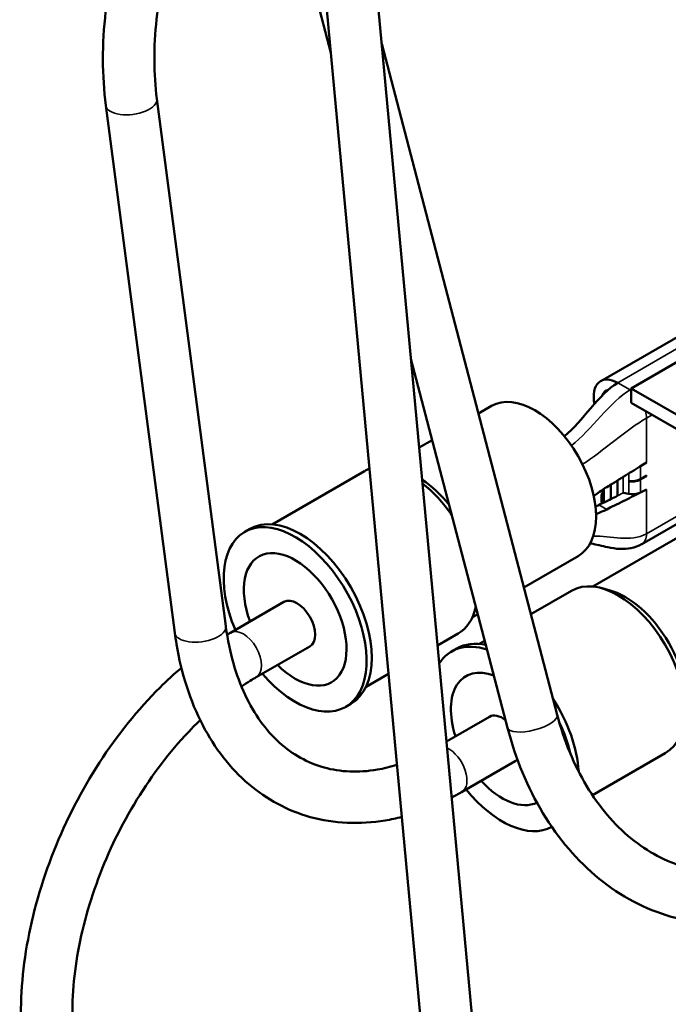
# Model space of a CAD drawing. Units: inches. Extents: x 0.3 to 33.7, y 0.7 to 21.3.
# Drawn here: x 29.9 to 30.5, y 15.9 to 16.7 of the extents above; entities that cross this region are included whole.
import ezdxf

# ---------------------------------------------------------------- set-up
doc = ezdxf.new("R2010")
doc.units = ezdxf.units.IN
doc.header["$LTSCALE"] = 2
doc.header["$MEASUREMENT"] = 0
doc.layers.add('Visible (ANSI)', color=7, linetype='Continuous', lineweight=50)
doc.layers.add('Visible Narrow (ANSI)', color=7, linetype='Continuous', lineweight=35)

msp = doc.modelspace()

# ---------------------------------------------------------------- linework, layer by layer
at = {"layer": 'Visible (ANSI)'}
for p, q in [((30.09739, 16.9375), (30.17451, 16.64271)), ((30.1569, 16.8324), (30.30577, 15.22903)), ((30.20577, 16.76579), (30.34808, 15.23298)), ((30.21651, 16.6501), (30.36156, 16.09566)), ((30.08771, 16.16873), (30.0307, 16.60455)), ((30.04557, 16.16321), (29.98856, 16.59904)), ((30.39751, 16.37138), (30.49426, 16.42724)), ((30.49426, 16.4067), (30.42269, 16.36538)), ((30.24068, 16.3898), (30.32044, 16.08491)), ((30.42269, 16.35354), (30.42269, 16.36538)), ((30.42269, 16.36538), (30.4934, 16.32456)), ((30.29643, 16.34462), (30.30715, 16.35081)), ((30.4934, 16.31272), (30.42269, 16.35354)), ((30.24749, 16.31637), (30.25826, 16.32258)), ((30.43029, 16.30104), (30.43526, 16.30421)), ((30.12603, 16.25297), (30.20214, 16.29692)), ((30.40002, 16.28226), (30.40007, 16.28225)), ((30.40007, 16.27101), (30.40007, 16.28229)), ((30.40572, 16.2858), (30.40572, 16.2738)), ((30.41138, 16.27647), (30.41138, 16.28928)), ((30.42063, 16.27816), (30.41617, 16.27894)), ((30.43526, 16.28185), (30.43029, 16.27928)), ((30.43144, 16.23663), (30.50925, 16.28155)), ((30.39092, 16.20158), (30.47827, 16.25201)), ((30.10324, 16.24675), (30.10749, 16.2492)), ((30.43524, 16.24444), (30.43524, 16.24444)), ((30.33404, 16.20083), (30.37882, 16.22668)), ((30.3398, 16.17881), (30.37326, 16.19812)), ((30.40451, 16.19857), (30.39753, 16.20039)), ((30.09155, 16.16343), (30.13574, 16.18894)), ((30.29433, 16.18471), (30.29374, 16.18256)), ((30.29147, 16.17625), (30.29588, 16.17879)), ((30.26267, 16.15289), (30.27964, 16.16268)), ((30.1128, 16.12662), (30.15699, 16.15214)), ((30.29715, 16.15418), (30.30164, 16.15677)), ((30.27436, 16.14795), (30.27861, 16.1504)), ((30.20353, 16.11874), (30.22216, 16.1295)), ((30.18674, 16.10212), (30.19099, 16.10457)), ((30.30549, 16.09404), (30.27004, 16.07357)), ((30.39064, 16.02918), (30.45076, 16.06389)), ((30.32674, 16.05724), (30.28255, 16.03172))]:
    msp.add_line(p, q, dxfattribs=at)
for centre, major_axis, ratio, start_param, end_param in [((30.41157, 16.34702), (-0.01406, 0.02436), 0.57735, 5.497787, 7.317017), ((30.41157, 16.34702), (-0.00956, 0.01656), 0.57735, 6.113123, 6.728331), ((30.34298, 16.28874), (-0.03583, 0.06207), 0.57735, 3.141593, 6.283185), ((30.24089, 16.2298), (-0.03875, 0.06712), 0.57735, 6.177693, 6.283185), ((30.42322, 16.30512), (-0.01, -0.00048), 0.606728, 2.25968, 2.327125), ((30.24678, 16.2332), (0.03583, -0.06207), 0.57735, 1.829303, 2.293282), ((30.24089, 16.2298), (0.03875, -0.06712), 0.57735, 1.69454, 2.184613), ((30.41157, 16.26639), (-0.00956, 0.01656), 0.57735, 0.232323, 1.028148), ((30.42322, 16.28336), (0.01, -0.00043), 0.546379, 4.474166, 5.453919), ((30.42322, 16.28336), (0.01, -0.00043), 0.546379, 5.453919, 5.521364), ((30.41157, 16.26639), (-0.01406, 0.02436), 0.57735, 1.162785, 1.195966), ((30.14924, 16.17688), (-0.04175, 0.07231), 0.57735, 3.141593, 6.283185), ((30.14499, 16.17443), (-0.04175, 0.07231), 0.57735, 1.878739, 7.646615), ((30.14499, 16.17443), (-0.03, 0.05196), 0.57735, 2.00624, 7.563388), ((30.41201, 16.131), (-0.03875, 0.06712), 0.57735, 3.141593, 6.283185), ((30.4179, 16.1344), (0.03583, -0.06207), 0.57735, 0.517975, 2.623618), ((30.14637, 16.17054), (-0.01063, 0.0184), 0.57735, 3.141593, 6.283185), ((30.24089, 16.2298), (0.03875, -0.06712), 0.57735, 0, 0.559975), ((30.31611, 16.07564), (-0.04175, 0.07231), 0.57735, 5.712438, 6.576866), ((30.32036, 16.07809), (-0.04175, 0.07231), 0.57735, 5.804561, 6.283185), ((30.31611, 16.07564), (-0.03, 0.05196), 0.57735, 5.662162, 7.491959), ((30.32036, 16.07809), (0.04175, -0.07231), 0.57735, 0.852599, 1.661269), ((30.31611, 16.07564), (-0.01063, 0.0184), 0.57735, 5.317771, 6.283185), ((30.31611, 16.07564), (0.04175, -0.07231), 0.57735, 1.084076, 1.431288), ((30.31611, 16.07564), (0.01063, -0.0184), 0.57735, 0, 0.195336), ((30.31611, 16.07564), (0.03, -0.05196), 0.57735, 5.074412, 6.239632), ((30.31611, 16.07564), (0.04175, -0.07231), 0.57735, 4.96971, 6.26523)]:
    msp.add_ellipse(centre, major_axis=major_axis, ratio=ratio, start_param=start_param, end_param=end_param, dxfattribs=at)
for points, knots in [([(29.98856, 16.59904), (29.98533, 16.62375), (29.9853, 16.64997), (29.99143, 16.70315), (29.99758, 16.73011), (30.01547, 16.78239), (30.0272, 16.80771), (30.05522, 16.85445), (30.0715, 16.87587), (30.09442, 16.89952), (30.09956, 16.90446), (30.10481, 16.90915)], [4.712389, 4.712389, 4.712389, 4.712389, 5.026548, 5.026548, 5.340708, 5.340708, 5.654867, 5.654867, 5.969026, 5.969026, 6.056933, 6.056933, 6.056933, 6.056933]), ([(30.0307, 16.60455), (30.02801, 16.62509), (30.02789, 16.64744), (30.03299, 16.6934), (30.03822, 16.71701), (30.05359, 16.76304), (30.06374, 16.78545), (30.08784, 16.82668), (30.1018, 16.84549), (30.11697, 16.86167), (30.11707, 16.86178), (30.11717, 16.86188)], [4.712389, 4.712389, 4.712389, 4.712389, 5.020783, 5.020783, 5.329527, 5.329527, 5.639003, 5.639003, 5.948187, 5.948187, 5.950273, 5.950273, 5.950273, 5.950273]), ([(30.4298, 16.30075), (30.42533, 16.29793), (30.42078, 16.29509), (30.4113, 16.28922), (30.40589, 16.2859), (30.40244, 16.28379)], [-0.1420699, -0.1420699, -0.1420699, -0.1420699, -0.0730079, -0.0730079, -0.000001, -0.000001, -0.000001, -0.000001]), ([(30.43526, 16.30421), (30.43436, 16.30363), (30.43344, 16.30305), (30.43162, 16.3019), (30.43071, 16.30132), (30.4298, 16.30075)], [-0.03914067, -0.03914067, -0.03914067, -0.03914067, -0.01957423, -0.01957423, -0.000001, -0.000001, -0.000001, -0.000001]), ([(30.3918, 16.27627), (30.39224, 16.27664), (30.39269, 16.27701), (30.3961, 16.2797), (30.39935, 16.28189), (30.40244, 16.28379)], [-0.07577288, -0.07577288, -0.07577288, -0.07577288, -0.06519107, -0.06519107, 0, 0, 0, 0]), ([(30.4111, 16.27648), (30.40944, 16.27565), (30.40777, 16.27481), (30.40263, 16.27227), (30.40061, 16.27128), (30.39604, 16.26904)], [-0.1432113, -0.1432113, -0.1432113, -0.1432113, -0.09624, -0.09624, -0.000001, -0.000001, -0.000001, -0.000001]), ([(30.4298, 16.27904), (30.42533, 16.27676), (30.42078, 16.27446), (30.4113, 16.26973), (30.40589, 16.26705), (30.40244, 16.26534)], [0.000001, 0.000001, 0.000001, 0.000001, 0.0958276, 0.0958276, 0.1971286, 0.1971286, 0.1971286, 0.1971286]), ([(30.43133, 16.23657), (30.42857, 16.23498), (30.42551, 16.23386), (30.41947, 16.23267), (30.41645, 16.23254), (30.41001, 16.23286), (30.40658, 16.23344), (30.39854, 16.2351), (30.39403, 16.23629), (30.38964, 16.23708)], [0, 0, 0, 0, 0.0500086, 0.0500086, 0.0986257, 0.0986257, 0.1581337, 0.1581337, 0.2444983, 0.2444983, 0.2444983, 0.2444983]), ([(30.22915, 16.05424), (30.22365, 16.05253), (30.21822, 16.05121), (30.19717, 16.04758), (30.18238, 16.04828), (30.15529, 16.05584), (30.14291, 16.06271), (30.12084, 16.08273), (30.11119, 16.09595), (30.09605, 16.12817), (30.0906, 16.14715), (30.08777, 16.16827), (30.08774, 16.1685), (30.08771, 16.16873)], [3.345847, 3.345847, 3.345847, 3.345847, 3.452293, 3.452293, 3.766452, 3.766452, 4.080612, 4.080612, 4.394771, 4.394771, 4.70893, 4.70893, 4.712389, 4.712389, 4.712389, 4.712389]), ([(30.23314, 16.01121), (30.22858, 16.01004), (30.224, 16.00906), (30.19832, 16.00475), (30.1772, 16.00561), (30.13883, 16.01631), (30.12151, 16.02563), (30.09127, 16.05143), (30.07847, 16.06802), (30.05818, 16.10706), (30.05095, 16.12975), (30.04642, 16.15709), (30.04597, 16.16014), (30.04557, 16.16321)], [3.388405, 3.388405, 3.388405, 3.388405, 3.455752, 3.455752, 3.766213, 3.766213, 4.059022, 4.059022, 4.359179, 4.359179, 4.673338, 4.673338, 4.712389, 4.712389, 4.712389, 4.712389]), ([(29.91901, 15.82952), (29.91732, 15.85364), (29.91883, 15.8792), (29.92786, 15.93108), (29.93537, 15.95739), (29.95565, 16.00846), (29.96842, 16.03323), (29.9981, 16.079), (30.015, 16.10001), (30.03905, 16.1239), (30.04494, 16.12935), (30.05095, 16.13448)], [4.712389, 4.712389, 4.712389, 4.712389, 5.026548, 5.026548, 5.340708, 5.340708, 5.654867, 5.654867, 5.969026, 5.969026, 6.067949, 6.067949, 6.067949, 6.067949]), ([(30.10057, 16.11897), (30.10302, 16.12062), (30.10547, 16.12221), (30.10955, 16.12472), (30.11117, 16.12568), (30.1128, 16.12662)], [6.20663463, 6.20663463, 6.20663463, 6.20663463, 6.25268687, 6.25268687, 6.28318531, 6.28318531, 6.28318531, 6.28318531]), ([(30.36156, 16.09566), (30.36723, 16.07399), (30.3755, 16.05406), (30.39624, 16.01942), (30.40874, 16.00479), (30.43632, 15.9822), (30.45138, 15.97423), (30.48283, 15.96513), (30.49925, 15.96398), (30.53023, 15.96833), (30.54474, 15.97295), (30.55896, 15.98018)], [1.570796, 1.570796, 1.570796, 1.570796, 1.881506, 1.881506, 2.195665, 2.195665, 2.509825, 2.509825, 2.823984, 2.823984, 3.094159, 3.094159, 3.094159, 3.094159]), ([(29.9614, 15.83249), (29.96002, 15.85228), (29.96118, 15.87392), (29.96871, 15.91863), (29.97511, 15.9417), (29.99259, 15.98685), (30.00369, 16.00893), (30.02943, 16.04968), (30.04406, 16.06835), (30.06189, 16.08671), (30.06418, 16.08899), (30.06648, 16.0912)], [4.712389, 4.712389, 4.712389, 4.712389, 5.019107, 5.019107, 5.326971, 5.326971, 5.636146, 5.636146, 5.945169, 5.945169, 5.990155, 5.990155, 5.990155, 5.990155]), ([(30.32044, 16.08491), (30.32712, 16.05937), (30.337, 16.03546), (30.36254, 15.99314), (30.37822, 15.97473), (30.41409, 15.94561), (30.43427, 15.93488), (30.47631, 15.92283), (30.49803, 15.92121), (30.54032, 15.92656), (30.56088, 15.9332), (30.58031, 15.94337)], [1.570796, 1.570796, 1.570796, 1.570796, 1.884956, 1.884956, 2.199115, 2.199115, 2.511618, 2.511618, 2.81333, 2.81333, 3.104576, 3.104576, 3.104576, 3.104576])]:
    msp.add_open_spline(points, degree=3, knots=knots, dxfattribs=at)
for points in [[(30.41157, 16.36999), (30.39599, 16.36099), (30.38257, 16.33796), (30.36746, 16.32585)], [(30.39319, 16.26769), (30.39415, 16.26813), (30.3951, 16.26858), (30.39604, 16.26904)], [(30.40244, 16.26534), (30.39952, 16.2639), (30.39644, 16.26251), (30.39363, 16.26141)], [(30.38964, 16.23708), (30.38935, 16.23713), (30.38906, 16.23718), (30.38877, 16.23723)], [(30.08873, 16.16177), (30.08966, 16.16233), (30.0906, 16.16288), (30.09155, 16.16343)], [(30.28255, 16.03172), (30.27983, 16.03015), (30.27709, 16.02865), (30.27434, 16.02721)]]:
    msp.add_open_spline(points, degree=3, dxfattribs=at)
at = {"layer": 'Visible Narrow (ANSI)'}
for p, q in [((30.41157, 16.36999), (30.49426, 16.41772)), ((30.41157, 16.36999), (30.42183, 16.36407)), ((30.42183, 16.36407), (30.42269, 16.36457)), ((30.43526, 16.3408), (30.44002, 16.34354)), ((30.43526, 16.3408), (30.43526, 16.30421)), ((30.43029, 16.30104), (30.43029, 16.29062)), ((30.41617, 16.27894), (30.41617, 16.29223)), ((30.42063, 16.28913), (30.42063, 16.295)), ((30.43029, 16.29062), (30.43029, 16.2897)), ((30.43526, 16.2935), (30.43526, 16.29256)), ((30.43526, 16.24527), (30.5167, 16.29229)), ((30.42063, 16.2882), (30.42063, 16.28913)), ((30.42063, 16.27816), (30.42063, 16.2882)), ((30.43029, 16.2897), (30.43029, 16.27928)), ((30.4111, 16.27648), (30.41138, 16.27647)), ((30.41138, 16.27647), (30.41617, 16.27894)), ((30.43526, 16.28185), (30.43526, 16.24527)), ((30.39604, 16.26904), (30.40244, 16.26534))]:
    msp.add_line(p, q, dxfattribs=at)
for centre, major_axis, ratio, start_param, end_param in [((30.00963, 16.60179), (-0.02107, -0.00276), 0.476698, 0, 3.141593), ((30.42183, 16.34855), (0.0095, -0.01645), 0.57735, 2.291608, 2.356194), ((30.42183, 16.34855), (0.0095, -0.01645), 0.57735, 0.785398, 1.147259), ((30.42322, 16.2947), (-0.01, 0), 0.577433, 1.308926, 2.356123), ((30.42322, 16.29378), (-0.01, 0), 0.577463, 1.309023, 2.35622), ((30.42183, 16.25302), (0.0095, -0.01645), 0.57735, 0.000149, 0.785398), ((30.06664, 16.16597), (-0.02107, -0.00276), 0.476698, 0, 3.141593), ((30.10217, 16.14502), (-0.01063, 0.0184), 0.57735, 3.141593, 6.283185), ((30.341, 16.09028), (0.02056, 0.00538), 0.35039, 3.141593, 6.283185), ((30.27192, 16.05012), (0.01063, -0.0184), 0.57735, 0, 2.448469)]:
    msp.add_ellipse(centre, major_axis=major_axis, ratio=ratio, start_param=start_param, end_param=end_param, dxfattribs=at)
for points in [[(30.42183, 16.36407), (30.40571, 16.35476), (30.38939, 16.33062), (30.37323, 16.31823)], [(30.43526, 16.3408), (30.41948, 16.33168), (30.39922, 16.31361), (30.38249, 16.30259)], [(30.43526, 16.24527), (30.42218, 16.23771), (30.40602, 16.24381), (30.39134, 16.24332)], [(30.38964, 16.23708), (30.38935, 16.23713), (30.38906, 16.23718), (30.38877, 16.23723)]]:
    msp.add_open_spline(points, degree=3, dxfattribs=at)
for points, knots in [([(30.43029, 16.29062), (30.43147, 16.29131), (30.43265, 16.29199), (30.43383, 16.29267), (30.43415, 16.29285), (30.43446, 16.29304), (30.43478, 16.29322), (30.43486, 16.29327), (30.43494, 16.29331), (30.43502, 16.29336), (30.43506, 16.29338), (30.4351, 16.2934), (30.43514, 16.29343), (30.43516, 16.29344), (30.43518, 16.29345), (30.4352, 16.29346), (30.43521, 16.29347), (30.43522, 16.29347), (30.43523, 16.29348), (30.43524, 16.29348), (30.43524, 16.29348), (30.43525, 16.29349), (30.43525, 16.29349), (30.43525, 16.29349), (30.43525, 16.29349), (30.43525, 16.29349), (30.43526, 16.29349), (30.43526, 16.29349), (30.43526, 16.29349), (30.43526, 16.29349), (30.43526, 16.29349), (30.43526, 16.29349), (30.43526, 16.29349), (30.43526, 16.2935), (30.43526, 16.2935), (30.43526, 16.2935), (30.43526, 16.2935), (30.43526, 16.2935), (30.43526, 16.2935), (30.43526, 16.2935), (30.43526, 16.2935), (30.43526, 16.2935), (30.43526, 16.2935)], [0.0036060494, 0.0036060494, 0.0036060494, 0.0036060494, 0.0038602035, 0.0038602035, 0.0038602035, 0.0039286345, 0.0039286345, 0.0039286345, 0.0039458509, 0.0039458509, 0.0039458509, 0.003954459, 0.003954459, 0.003954459, 0.0039587631, 0.0039587631, 0.0039587631, 0.0039609152, 0.0039609152, 0.0039609152, 0.0039619912, 0.0039619912, 0.0039619912, 0.0039625292, 0.0039625292, 0.0039625292, 0.0039627982, 0.0039627982, 0.0039627982, 0.0039629327, 0.0039629327, 0.0039629327, 0.003963, 0.003963, 0.003963, 0.0039630336, 0.0039630336, 0.0039630336, 0.0039630504, 0.0039630504, 0.0039630504, 0.0039630672, 0.0039630672, 0.0039630672, 0.0039630672]), ([(30.43526, 16.29256), (30.43496, 16.29239), (30.43465, 16.29221), (30.43434, 16.29203), (30.43299, 16.29125), (30.43164, 16.29048), (30.43029, 16.2897)], [-0.0000661785, -0.0000661785, -0.0000661785, -0.0000661785, 0, 0, 0, 0.000290963, 0.000290963, 0.000290963, 0.000290963])]:
    msp.add_open_spline(points, degree=3, knots=knots, dxfattribs=at)

doc.saveas('drawing.dxf')
